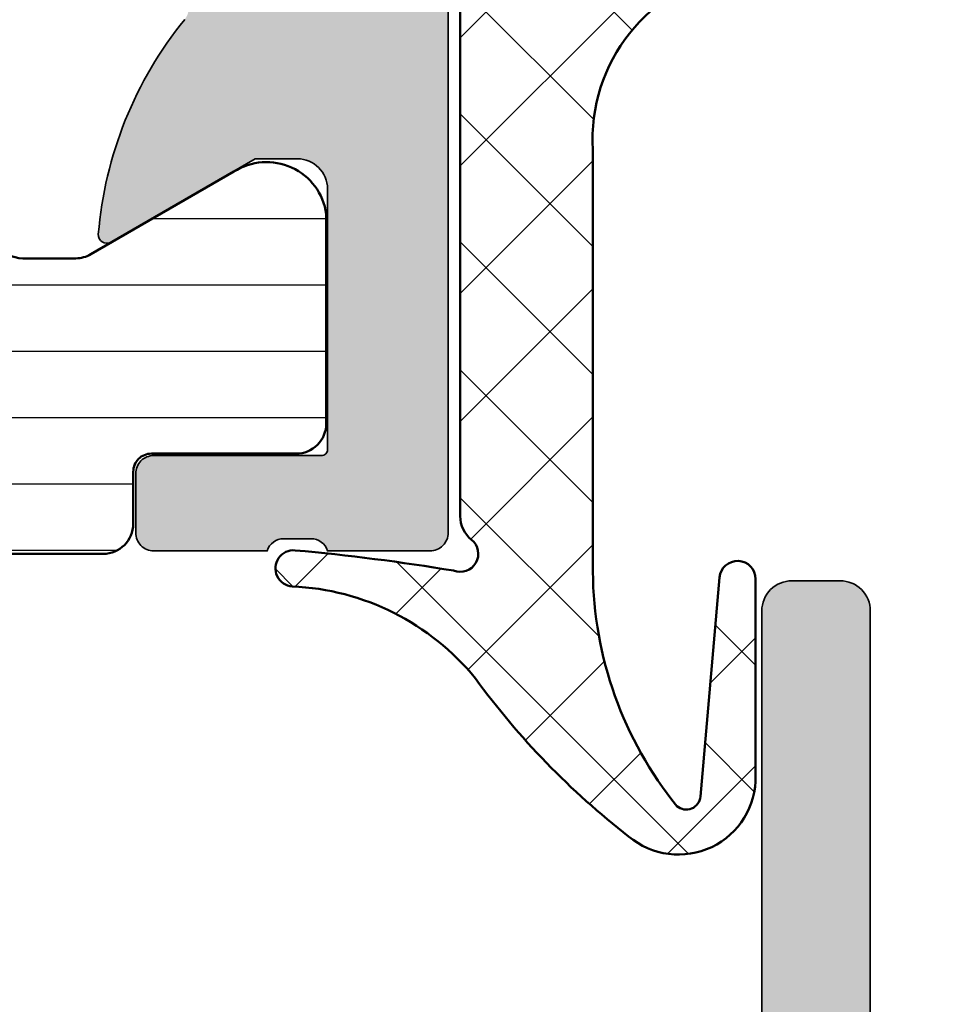
# Model space of a CAD drawing. Units: millimetres. Extents: x -29265 to 23610, y 389 to 71324.
# Drawn here: x 11576 to 11591, y 3092 to 3109 of the extents above; entities that cross this region are included whole.
import ezdxf

# ---------------------------------------------------------------- set-up
doc = ezdxf.new("R2010")
doc.units = ezdxf.units.MM
for name, color, linetype, lineweight in [('S03_AL_Kontur', 255, 'Continuous', 35), ('S04_AL_Schraffur', 253, 'Continuous', 25), ('S05_EPDM_Kontur', 43, 'Continuous', 50), ('S06_EPDM_Schraffur', 43, 'Continuous', 25), ('S07_Isolation_Kontur', 91, 'Continuous', 50), ('S08_Isolation_Schraffur', 91, 'Continuous', 25), ('S14_Zubehör_Schraffur', 33, 'Continuous', 25)]:
    doc.layers.add(name, color=color, linetype=linetype, lineweight=lineweight)

# ---------------------------------------------------------------- blocks, each defined once
blk = doc.blocks.new('448140_s')
at = {"layer": 'S04_AL_Schraffur'}
h = blk.add_hatch(color=256, dxfattribs=at)
h.dxf.hatch_style = 1
edge = h.paths.add_edge_path(flags=16)
edge.add_line((30.29643441716416, 54.70032774501578), (30.29643441716416, 57.90033995204703))
edge.add_arc((29.79637708411143, 57.90028261689368), 0.5000573363396732, 0.006569371297225611, 89.9960533613137)
edge.add_line((29.79641152898057, 58.40033995204703), (4.599257564502352, 58.40034479604722))
edge.add_arc((4.599257564502352, 57.90034479604722), 0.5, 90, 180)
edge.add_line((4.099257564502352, 57.90034479604722), (4.099257564502352, 54.70033258901597))
edge.add_arc((4.599257564502352, 54.70033258901597), 0.5, 180, 270)
edge.add_line((4.599257564502352, 54.20033258901597), (29.79641152898057, 54.20032774501578))
edge.add_arc((29.7963716704386, 54.7003904940898), 0.5000627506625156, 270.00456687932, 359.9928103880686)
edge = h.paths.add_edge_path(flags=16)
edge.add_line((9.400656250086286, 52.09972329689151), (9.400656250086286, 14.29986075555826))
edge.add_arc((8.900656250086286, 14.29986075555826), 0.5, 270, 360, ccw=False)
edge.add_line((8.900656250086286, 13.79986075555826), (4.599910138698306, 13.79986075555826))
edge.add_arc((4.599910138698306, 14.29986075555826), 0.5, 180, 270, ccw=False)
edge.add_line((4.099910138698306, 14.29986075555826), (4.099310138698343, 52.09972329689151))
edge.add_arc((4.599310138698343, 52.09972329689151), 0.5, 90, 180, ccw=False)
edge.add_line((4.599310138698343, 52.59972329689151), (8.900656250086286, 52.59972329689151))
edge.add_arc((8.900656250086257, 52.09972329689148), 0.5000000000000284, 3.183231456205249e-12, 89.99999999999682, ccw=False)
edge = h.paths.add_edge_path()
edge.add_line((11.90069539184333, 26.7703176491992), (11.90069539184333, 21.09986075555821))
edge.add_arc((11.60069539184327, 21.09986075555835), 0.3000000000000611, 269.9999999999769, 359.9999999999742, ccw=False)
edge.add_line((11.60069539184315, 20.79986075555829), (11.30065625008638, 20.79986075555826))
edge.add_arc((11.30065625008626, 20.49986075555819), 0.3000000000000682, 89.99999999997829, 179.9999999999783)
edge.add_line((11.00065625008619, 20.4998607555583), (11.00065625008642, 14.79986075555826))
edge.add_arc((12.00065625008631, 14.79986075555814), 0.9999999999998863, 179.9999999999935, 269.9999999999935)
edge.add_line((12.00065625008619, 13.79986075555826), (21.00066465057307, 13.79986075555826))
edge.add_arc((21.00066465057296, 13.2998607555582), 0.5000000000000604, -0.0007285565616825807, 89.99999999998738, ccw=False)
edge.add_line((21.5006646505326, 13.2998543977028), (21.50065481440288, 12.50005474794852))
edge.add_arc((21.00066513451407, 12.50004442783825), 0.4999896799953199, -90.00118262198748, 0.001182621935527095, ccw=False)
edge.add_line((21.00065481440333, 12.00005474794943), (14.00084122146745, 11.99999755993031))
edge.add_arc((14.00084884672571, 10.99999755995971), 0.9999999999996736, 90.00043689511597, 179.9999895848018)
edge.add_line((13.00084884672606, 10.99999774173921), (13.00084684715875, 1.084408722817898e-07))
edge.add_line((13.00084684715875, 1.084408722817898e-07), (11.80083487822139, -4.245974560035393e-05))
edge.add_line((11.80083487822139, -4.245974560035393e-05), (10.6864350009896, 2.360833979836571))
edge.add_arc((12.55481989547287, 3.152840286088932), 2.029319123025439, 111.8109830153457, 202.9720345291761, ccw=False)
edge.add_line((11.80083487822139, 5.036889833430251), (11.80083532784101, 10.50001837487616))
edge.add_arc((10.30083532784079, 10.50001867288388), 1.500000000000257, 359.9999886169437, 450.0001128935954)
edge.add_line((10.30083237229337, 12.00001867288123), (2.696785126646773, 12.00000566049766))
edge.add_arc((2.696788082194195, 10.50000566050081), 1.499999999999764, 90.00011289359561, 179.9989071984094)
edge.add_line((1.196788082467265, 10.50003426997955), (1.196745240378732, 5.053816043134248))
edge.add_arc((0.4467545360005325, 3.199775267430062), 1.999988313622729, -25.000830347957503, 67.97583899754312, ccw=False)
edge.add_line((2.259347269074169, 2.354517414088178), (1.200846847811817, -1.2732925824821e-11))
edge.add_line((1.200846847811817, -1.2732925824821e-11), (0, 0))
edge.add_line((0, 0), (0, 12.52529073517564))
edge.add_arc((0.9999999999999961, 12.52529073517561), 0.9999999999999961, 119.9507044074029, 179.9999999999981, ccw=False)
edge.add_line((0.5007452875883018, 13.39174600357364), (2.899569837133186, 14.77395753172721))
edge.add_arc((2.799938354706345, 14.94724728396746), 0.1998893957218822, 299.8963858721722, 360.1302623188162)
edge.add_line((2.999827233831184, 14.94770173338736), (2.999590722600715, 15.06345490721549))
edge.add_arc((2.79984765691496, 15.06318998483742), 0.1997432413710411, 0.0759922513926154, 60.0417502534678)
edge.add_line((2.899593202153824, 15.23624543455921), (2.099358407537238, 15.69825104979361))
edge.add_arc((2.199429157748798, 15.87149962744759), 0.2000730484273929, 180.0175609863767, 239.98868161924298, ccw=False)
edge.add_line((1.999356118718879, 15.87143830565299), (1.999356118718879, 16.14029816893435))
edge.add_arc((2.199449589251568, 16.14024932132697), 0.2000934764951248, 119.93021218689029, 179.9860127285552, ccw=False)
edge.add_line((2.099613992254035, 16.31365708617056), (2.899569837133072, 16.77459458617056))
edge.add_arc((2.799938354706343, 16.94788433841089), 0.1998893957218838, 299.8963858721352, 360.1302623187972)
edge.add_line((2.999827233831184, 16.94833878783072), (2.999590722600715, 17.06409196165885))
edge.add_arc((2.799847656914706, 17.06382703928086), 0.199743241371295, 0.07599225136755118, 60.04175025338837)
edge.add_line((2.899593202153937, 17.23688248900274), (2.099358407537238, 17.69888810423697))
edge.add_arc((2.199428944571198, 17.87213655879732), 0.2000728352121147, 180.0175257542004, 239.9887168514201, ccw=False)
edge.add_line((1.999356118718879, 17.87207536009635), (1.999356118718879, 18.14093140868033))
edge.add_arc((2.199454112422019, 18.14088376099619), 0.200097999376115, 119.9309610494592, 179.9863566290569, ccw=False)
edge.add_line((2.099613992254035, 18.31429414061392), (2.899569837133186, 18.77523164061392))
edge.add_arc((2.799938354706455, 18.94852139285412), 0.1998893957217736, 299.8963858721538, 360.1302623188014)
edge.add_line((2.999827233831184, 18.94897584227397), (2.999590722600715, 19.06472901610232))
edge.add_arc((2.799847656914969, 19.0644640937242), 0.1997432413710323, 0.07599225140535733, 60.04175025343184)
edge.add_line((2.899593202153937, 19.23751954344593), (2.099358407527006, 19.69952515868624))
edge.add_arc((2.199429157738566, 19.87277373634022), 0.2000730484273929, 180.0175609863767, 239.98868161924298, ccw=False)
edge.add_line((1.999356118708647, 19.87271241454562), (1.999356118708647, 20.14157227782687))
edge.add_arc((2.199449589241337, 20.14152343021949), 0.2000934764951248, 119.93021218689029, 179.9860127285552, ccw=False)
edge.add_line((2.099613992243803, 20.31493119506308), (2.899569837122954, 20.7758686950632))
edge.add_arc((2.799938354696107, 20.94915844730346), 0.1998893957218899, 299.8963858721729, 360.1302623188146)
edge.add_line((2.999827233820952, 20.94961289672335), (2.999590722590483, 21.06536607055136))
edge.add_arc((2.799847656904398, 21.0651011481734), 0.1997432413713718, 0.07599225136140744, 60.04175025333796)
edge.add_line((2.899593202143819, 21.23815659789526), (2.099358407527006, 21.70016221312949))
edge.add_arc((2.199428944561077, 21.8734106676899), 0.2000728352122221, 180.0175257541851, 239.98871685140142, ccw=False)
edge.add_line((1.999356118708647, 21.87334946898898), (1.999356118708647, 22.14220551757296))
edge.add_arc((2.199454112411787, 22.14215786988882), 0.200097999376115, 119.9309610494592, 179.9863566290569, ccw=False)
edge.add_line((2.099613992243803, 22.31556824950655), (2.899569837122954, 22.77650574950655))
edge.add_arc((2.799938354696113, 22.94979550174681), 0.1998893957218837, 299.8963858721719, 360.1302623188156)
edge.add_line((2.999827233820952, 22.95024995116671), (2.999590722590483, 23.06600312502496))
edge.add_arc((2.799847656904731, 23.06573820264684), 0.1997432413710385, 0.07599225140637406, 60.04175025343078)
edge.add_line((2.899593202143706, 23.23879365236857), (2.099358407527006, 23.70079926760297))
edge.add_arc((2.19942915773845, 23.87404784525688), 0.2000730484272762, 180.01756098639, 239.9886816192622, ccw=False)
edge.add_line((1.999356118708647, 23.87398652346224), (1.999356118708647, 24.1428463867436))
edge.add_arc((2.199449573439775, 24.14279754827466), 0.2000934606913327, 119.93020957124631, 179.9860153441998, ccw=False)
edge.add_line((2.099613992243803, 24.31620530397981), (2.899569837122954, 24.77714280397993))
edge.add_arc((2.799938354696223, 24.95043255622012), 0.1998893957217736, 299.8963858721538, 360.1302623188014)
edge.add_line((2.999827233820952, 24.95088700563997), (2.999590722590483, 25.06664017946821))
edge.add_arc((2.799847656904475, 25.06637525709023), 0.199743241371295, 0.07599225136755118, 60.04175025338837)
edge.add_line((2.899593202143706, 25.2394307068121), (2.09935840752712, 25.70143632204622))
edge.add_arc((2.199429157738678, 25.87468489970033), 0.2000730484275058, 180.0175609863818, 239.9886816192623, ccw=False)
edge.add_line((1.999356118708647, 25.87462357790571), (1.999356118708647, 26.14348344118685))
edge.add_arc((2.199449589241587, 26.14343459357958), 0.2000934764953752, 119.93021218693221, 179.9860127285879, ccw=False)
edge.add_line((2.099613992243803, 26.31684235842332), (2.899569837122954, 26.77777985842317))
edge.add_arc((2.799938354695997, 26.9510696106635), 0.199889395722, 299.896385872191, 360.1302623188287)
edge.add_line((2.999827233820952, 26.95152406008344), (2.999590722590483, 27.06727723391145))
edge.add_arc((2.799847656904398, 27.06701231153349), 0.1997432413713718, 0.07599225136140744, 60.04175025333796)
edge.add_line((2.899593202143819, 27.24006776125535), (2.099358407527006, 27.70207337648958))
edge.add_arc((2.199428944561077, 27.87532183104999), 0.2000728352122221, 180.0175257541851, 239.98871685140142, ccw=False)
edge.add_line((1.999356118708647, 27.87526063234907), (1.999356118708647, 28.14411668093305))
edge.add_arc((2.199454112411787, 28.14406903324891), 0.200097999376115, 119.9309610494592, 179.9863566290569, ccw=False)
edge.add_line((2.099613992243803, 28.31747941286665), (2.899569837122954, 28.77841691286653))
edge.add_arc((2.799938354695997, 28.95170666510686), 0.199889395722, 299.896385872191, 360.1302623188287)
edge.add_line((2.999827233820952, 28.9521611145268), (2.999590722590483, 29.06791428835493))
edge.add_arc((2.799847656904495, 29.06764936597691), 0.1997432413712742, 0.07599225137774997, 60.04175025335411)
edge.add_line((2.899593202143819, 29.24070481569871), (2.099358407527006, 29.70271043093305))
edge.add_arc((2.199425439899756, 29.87595686182173), 0.2000693299422873, 180.0169465228991, 239.98929608272118, ccw=False)
edge.add_line((1.999356118708647, 29.87589768679243), (1.999356118708647, 30.14475755008482))
edge.add_arc((2.199451376400003, 30.14471148467108), 0.2000952629938862, 119.930508164743, 179.986809513765, ccw=False)
edge.add_line((2.099613992243803, 30.31812028201838), (2.899569837122954, 30.77905778201841))
edge.add_arc((2.799940444700606, 30.95234632824197), 0.1998873084683432, 299.8960388179356, 360.1306093730848)
edge.add_line((2.999827233820952, 30.95280198367868), (2.999590722590483, 31.06855515750669))
edge.add_arc((2.799847604740782, 31.06828992968058), 0.1997432939402958, 0.07607984834704974, 60.04189954692916)
edge.add_line((2.899592725306547, 31.24134568485053), (2.099358407527006, 31.70335130008482))
edge.add_arc((2.19942032380459, 31.87659477682295), 0.2000642129953732, 180.0161009261678, 239.99014167948388, ccw=False)
edge.add_line((1.999356118708647, 31.87653855594408), (1.999356118708647, 32.14539841922556))
edge.add_arc((2.199451376400021, 32.14535235381172), 0.2000952629939044, 119.93050816474559, 179.9868095137365, ccw=False)
edge.add_line((2.099613992243803, 32.31876115115904), (2.899569837122954, 32.77969865115904))
edge.add_arc((2.799940444700838, 32.95298719738246), 0.1998873084681106, 299.8960388178973, 360.130609373091)
edge.add_line((2.999827233820952, 32.95344285281919), (2.999590722590483, 33.06919602664743))
edge.add_arc((2.799855852898419, 33.0689279311631), 0.1997350496184741, 0.07690560269923735, 60.04326736943938)
edge.add_line((2.899592725306547, 33.24197892459665), (2.09935840752712, 33.70398453983091))
edge.add_arc((2.199420323804616, 33.87722801656913), 0.2000642129954004, 180.0161009261586, 239.9901416795172, ccw=False)
edge.add_line((1.999356118708647, 33.87717179569029), (1.999356118708647, 34.14603165897154))
edge.add_arc((2.199454112411805, 34.14598401128742), 0.2000979993761332, 119.93096104946221, 179.986356629062, ccw=False)
edge.add_line((2.099613992243803, 34.31939439090516), (2.899569837122954, 34.78033189090513))
edge.add_arc((2.799952290087731, 34.95361361205961), 0.1998754876506224, 299.8940702467926, 360.133667072858)
edge.add_line((2.999827233820952, 34.95407990726255), (2.999590722590483, 35.06982926639341))
edge.add_arc((2.799852361815982, 35.06956297106585), 0.1997385382896505, 0.07638787699196913, 60.04268828859702)
edge.add_line((2.899592725306547, 35.24261597903987), (2.09935840752712, 35.70462159427427))
edge.add_arc((2.199423472472063, 35.87786633827962), 0.2000668851857124, 180.0164636350081, 239.9895423561934, ccw=False)
edge.add_line((1.999356595545805, 35.87780885013376), (1.999356118708647, 36.1466687134149))
edge.add_arc((2.199454112411582, 36.14662106573078), 0.2000979993759099, 119.93096104938769, 179.986356629064, ccw=False)
edge.add_line((2.099613992243917, 36.32003144534846), (2.899569837122954, 36.78096894534849))
edge.add_arc((2.799940257020809, 36.95425760991441), 0.1998875046078878, 299.8960685483495, 360.1316687713344)
edge.add_line((2.999827233820952, 36.95471696170603), (2.999590722590483, 37.07046250613951))
edge.add_arc((2.799852397304774, 37.07020005188437), 0.1997384977168295, 0.0752860646978431, 60.04269333059361)
edge.add_line((2.899592725306547, 37.24325303348328), (2.099358407527006, 37.70525864871763))
edge.add_arc((2.19942347247195, 37.87850339272285), 0.2000668851856024, 180.0164636350041, 239.9895423561748, ccw=False)
edge.add_line((1.999356595545805, 37.87844590457701), (1.999356118708647, 38.14730576785826))
edge.add_arc((2.199454112411692, 38.14725812017408), 0.20009799937602, 119.93096104940591, 179.9863566290457, ccw=False)
edge.add_line((2.099613992243917, 38.32066849979182), (2.899569837122954, 38.78160599979185))
edge.add_arc((2.799943203363, 38.95489295415618), 0.1998845534482466, 299.8955807190811, 360.1310674719068)
edge.add_line((2.999827233820952, 38.95535020145201), (2.999590722590483, 39.07109956058287))
edge.add_arc((2.799852397304792, 39.07083710632779), 0.1997384977168108, 0.07528606467950616, 60.04269333059724)
edge.add_line((2.899592725306547, 39.2438900879267), (2.09935840752712, 39.70589570316099))
edge.add_arc((2.199423472471953, 39.87914044716627), 0.200066885185602, 180.0164636350224, 239.9895423562116, ccw=False)
edge.add_line((1.999356595545805, 39.87908295902037), (1.999356118708647, 40.14794282230162))
edge.add_arc((2.199449105847286, 40.14789806997733), 0.200092992143238, 119.93013231677881, 179.9871853616717, ccw=False)
edge.add_line((2.099613992243917, 40.32130555423518), (2.899569837122954, 40.78224305423521))
edge.add_arc((2.799968807943401, 40.95551523372619), 0.1998589832836647, 299.8913282627628, 360.1353199282255)
edge.add_line((2.999827233820952, 40.95598725589537), (2.999590722590483, 41.07173661502623))
edge.add_arc((2.799831168105711, 41.07146187492746), 0.1997597434171272, 0.07880192883631403, 60.03917746647118)
edge.add_line((2.899592725306547, 41.24452714236995), (2.099358407527006, 41.70653275760446))
edge.add_arc((2.199428167665585, 41.87978021270911), 0.2000715811764146, 180.0172396435438, 239.98876634766822, ccw=False)
edge.add_line((1.999356595545805, 41.87972001346373), (1.999356118708647, 42.14857987674498))
edge.add_arc((2.199449105847277, 42.14853512442076), 0.2000929921432295, 119.93013231681499, 179.9871853616921, ccw=False)
edge.add_line((2.099613992243803, 42.32194260867854), (2.899569837122954, 42.7828762939813))
edge.add_arc((2.799967953775535, 42.95614897675598), 0.1998598452973679, 299.8914686570438, 360.136268662606)
edge.add_line((2.999827233820952, 42.95662431033873), (2.999590722590483, 43.07237366946958))
edge.add_arc((2.79983116810557, 43.07209892937079), 0.199759743417268, 0.07880192884441051, 60.03917746644841)
edge.add_line((2.899592725306547, 43.24516419681336), (2.099358407527006, 43.70716981204771))
edge.add_arc((2.199428167665701, 43.88041726715242), 0.200071581176528, 180.0172396435296, 239.9887663476486, ccw=False)
edge.add_line((1.999356595545805, 43.88035706790708), (1.999356118708647, 44.14921693118833))
edge.add_arc((2.199449105847298, 44.14917217886416), 0.2000929921432504, 119.93013231678091, 179.9871853617022, ccw=False)
edge.add_line((2.099613992243917, 44.32257966312201), (2.899569837122954, 44.78351334842466))
edge.add_arc((2.799967953775535, 44.95678603119934), 0.1998598452973679, 299.8914686570438, 360.136268662606)
edge.add_line((2.999827233820952, 44.95726136478208), (2.999636975794829, 45.05347947391294))
edge.add_arc((2.799897517986329, 45.05321636423994), 0.199739631100925, 0.07547364581054519, 60.04250574942436)
edge.add_line((2.899638978511007, 45.22627000125672), (2.099404183894194, 45.68827561649107))
edge.add_arc((2.19949238551567, 45.86153426801177), 0.2000905006005827, 180.0182594276756, 239.98579722718648, ccw=False)
edge.add_line((1.999401895075835, 45.86147050174498), (1.999401895075835, 46.13032273563169))
edge.add_arc((2.199499888778993, 46.13027508794757), 0.2000979993761332, 119.93096104946221, 179.986356629062, ccw=False)
edge.add_line((2.099659768610991, 46.30368546756532), (2.899615613490141, 46.76461915286802))
edge.add_arc((2.799984131063411, 46.93790890510822), 0.1998893957217736, 299.8963858721538, 360.130262318834)
edge.add_line((2.999873010188139, 46.93836335452818), (2.99963649895767, 47.05411652835642))
edge.add_arc((2.799893433271906, 47.05385160597832), 0.1997432413710509, 0.07599225139923574, 60.04175025342821)
edge.add_line((2.899638978510893, 47.22690705570005), (2.099404183894194, 47.68891267093443))
edge.add_arc((2.199474934105754, 47.86216124858841), 0.200073048427396, 180.0175609863777, 239.9886816192436, ccw=False)
edge.add_line((1.999401895075835, 47.8620999267938), (1.999401895075835, 48.13095979007505))
edge.add_arc((2.199499888778867, 48.13091214239088), 0.2000979993760076, 119.93096104940369, 179.9863566290477, ccw=False)
edge.add_line((2.099659768611104, 48.30432252200862), (2.899615613490141, 48.76525620731138))
edge.add_arc((2.799984131063185, 48.9385459595517), 0.1998893957219969, 299.8963858721916, 360.1302623187972)
edge.add_line((2.999873010188139, 48.93900040897154), (2.99963649895767, 49.05475358279966))
edge.add_arc((2.799893433271772, 49.05448866042163), 0.1997432413711854, 0.07599225138084101, 60.04175025340597)
edge.add_line((2.899638978510893, 49.22754411014344), (2.099404183894194, 49.68954972537779))
edge.add_arc((2.199474934105863, 49.86279830303182), 0.2000730484275001, 180.0175609863614, 239.9886816192245, ccw=False)
edge.add_line((1.999401895075835, 49.86273698123728), (1.999401895075835, 50.13159684451841))
edge.add_arc((2.199499888778993, 50.13154919683429), 0.2000979993761332, 119.93096104946221, 179.986356629062, ccw=False)
edge.add_line((2.099659768610991, 50.30495957645203), (2.899615613490141, 50.76589326175474))
edge.add_arc((2.799984131063069, 50.93918301399513), 0.1998893957221163, 299.8963858722103, 360.1302623188093)
edge.add_line((2.999873010188139, 50.93963746341501), (2.99963649895767, 51.05539063724302))
edge.add_arc((2.79989343327168, 51.05512571486502), 0.1997432413712769, 0.07599225137265353, 60.04175025339138)
edge.add_line((2.899638978510893, 51.22818116458689), (2.099404183894194, 51.69018677982126))
edge.add_arc((2.199474934105754, 51.86343535747524), 0.200073048427396, 180.0175609863777, 239.9886816192436, ccw=False)
edge.add_line((1.999401895075835, 51.86337403568064), (1.999401895075835, 52.13223389896177))
edge.add_arc((2.199499888778993, 52.13218625127765), 0.2000979993761332, 119.93096104946221, 179.986356629062, ccw=False)
edge.add_line((2.099659768610991, 52.30559663089539), (2.899615613490141, 52.7665303161981))
edge.add_arc((2.799984131063411, 52.93982006843829), 0.1998893957217736, 299.8963858721538, 360.130262318834)
edge.add_line((2.999873010188139, 52.94027451785826), (2.99963649895767, 53.0560276916865))
edge.add_arc((2.799893433271906, 53.0557627693084), 0.1997432413710509, 0.07599225139923574, 60.04175025342821)
edge.add_line((2.899638978510893, 53.22881821903013), (2.099404183894194, 53.69082383426451))
edge.add_arc((2.199474934105754, 53.86407241191849), 0.200073048427396, 180.0175609863777, 239.9886816192436, ccw=False)
edge.add_line((1.999401895075835, 53.86401109012388), (1.999401895075835, 54.13287095340513))
edge.add_arc((2.199499888778867, 54.13282330572096), 0.2000979993760076, 119.93096104940369, 179.9863566290477, ccw=False)
edge.add_line((2.099659768611104, 54.3062336853387), (2.899615613490141, 54.76716737064146))
edge.add_arc((2.799984131063185, 54.94045712288178), 0.1998893957219969, 299.8963858721916, 360.1302623187972)
edge.add_line((2.999873010188139, 54.94091157230162), (2.99963649895767, 55.05666474612974))
edge.add_arc((2.799893433271772, 55.05639982375171), 0.1997432413711854, 0.07599225138084101, 60.04175025340597)
edge.add_line((2.899638978510893, 55.22945527347352), (2.099404183894194, 55.69146088870787))
edge.add_arc((2.199474934105863, 55.8647094663619), 0.2000730484275001, 180.0175609863614, 239.9886816192245, ccw=False)
edge.add_line((1.999401895075835, 55.86464814456735), (1.999401895075835, 56.13350800784849))
edge.add_arc((2.199499888778993, 56.13346036016437), 0.2000979993761332, 119.93096104946221, 179.986356629062, ccw=False)
edge.add_line((2.099659768610991, 56.30687073978211), (2.899615613490141, 56.76780442508482))
edge.add_arc((2.799984131063069, 56.94109417732521), 0.1998893957221163, 299.8963858722103, 360.1302623188093)
edge.add_line((2.999873010188139, 56.94154862674509), (2.99963649895767, 57.0573018005731))
edge.add_arc((2.79989343327168, 57.0570368781951), 0.1997432413712769, 0.07599225137265353, 60.04175025339138)
edge.add_line((2.899638978510893, 57.23009232791696), (2.099404183894194, 57.69209794315134))
edge.add_arc((2.199474934105754, 57.86534652080532), 0.200073048427396, 180.0175609863777, 239.9886816192436, ccw=False)
edge.add_line((1.999401895075835, 57.86528519901071), (1.999401895075835, 58.13414506228978))
edge.add_arc((2.199499888778969, 58.13409741460564), 0.2000979993761088, 119.93096104945809, 179.9863566290579, ccw=False)
edge.add_line((2.099659768610991, 58.30750779422337), (2.399252217169533, 58.48013263631552))
edge.add_arc((2.299401895075821, 58.65342404746387), 0.2000000000000159, 299.9504992865208, 359.999999999996)
edge.add_line((2.499401895075835, 58.65342404746386), (2.499401895075835, 58.99971739431544))
edge.add_arc((3.499401895075835, 58.99971739431544), 1, 90, 180, ccw=False)
edge.add_line((3.499401895075835, 59.99971739431544), (38.99677356630514, 59.99971739431544))
edge.add_arc((38.99677402606164, 58.99971785407195), 0.999999540243599, -2.6342119610944792e-05, 90.00002634211961, ccw=False)
edge.add_line((39.99677356630514, 58.99971739431544), (39.99677356630491, 55.49971739431544))
edge.add_arc((39.49666567517704, 55.49982528544325), 0.5001079027658523, 270.0123607451262, 359.98763925488026, ccw=False)
edge.add_line((39.49677356630491, 54.99971739431538), (37.89672473817996, 54.99974791189356))
edge.add_arc((37.89671709693277, 55.49973264142594), 0.4999847295907694, 180.0017472435258, 270.0008756491711, ccw=False)
edge.add_line((37.39673236757449, 55.49971739431544), (37.39673236757449, 55.99971739431544))
edge.add_line((37.39673236757449, 55.99971739431544), (38.19672473817991, 55.99971739431544))
edge.add_arc((38.19672473817991, 56.49971739431544), 0.5, 270, 360)
edge.add_line((38.69672473817991, 56.49971739431544), (38.69672473817991, 57.49971739431544))
edge.add_arc((37.69677070864851, 57.49976336478412), 0.9999540305880926, 359.9973659650763, 450.0026340348994)
edge.add_line((37.69672473818025, 58.49971739431552), (32.99675525575822, 58.49971739431544))
edge.add_arc((32.99675525575822, 57.49971739431544), 1, 90, 180)
edge.add_line((31.99675525575822, 57.49971739431544), (31.99675525575822, 56.49971739431544))
edge.add_arc((32.49675525575822, 56.49971739431544), 0.5, 180, 270)
edge.add_line((32.49675525575822, 55.99971739431544), (33.39675525575808, 55.99971739431544))
edge.add_line((33.39675525575808, 55.99971739431544), (33.39675525575808, 55.49971739431544))
edge.add_arc((32.89666998982204, 55.49980266025145), 0.5000852732050763, 270.00976909050627, 359.99023090949703, ccw=False)
edge.add_line((32.89675525575808, 54.99971739431541), (32.49675525575822, 54.99971739431544))
edge.add_arc((32.49675525575822, 54.49971739431544), 0.5, 90, 180)
edge.add_line((31.99675525575822, 54.49971739431544), (31.99675525575822, 53.59972329689151))
edge.add_arc((30.99675525575822, 53.59972329689151), 1, 270, 360, ccw=False)
edge.add_line((30.99675525575822, 52.59972329689151), (17.00067708129609, 52.59972329689151))
edge.add_arc((17.00067708129609, 51.59972329689151), 1, 90, 180)
edge.add_line((16.00067708129609, 51.59972329689151), (16.00067708129609, 50.24556756942115))
edge.add_line((16.00067708129609, 50.24556756942115), (14.90067097778046, 49.1455309483274))
edge.add_line((14.90067097778046, 49.1455309483274), (14.30066487426484, 49.14555710606169))
edge.add_line((14.30066487426484, 49.14555710606169), (14.30069539184296, 50.64557454477288))
edge.add_arc((13.3005859836079, 50.64546513351576), 1.000109414219819, 0.006268117455980818, 89.99558966389036)
edge.add_line((13.30066296691621, 51.64557454477269), (12.00067517394746, 51.64551350961641))
edge.add_arc((12.00064523135074, 50.64554345221313), 0.9999700578515744, 89.99828436421028, 180.0017156357897)
edge.add_line((11.00067517394746, 50.64551350961641), (11.00067517394746, 44.64552658848356))
edge.add_arc((11.52555343831273, 44.14554184727263), 0.7249013269727589, 136.3914185681848, 223.6085814318152)
edge.add_line((11.00067517394746, 43.64555710606169), (11.00067517394746, 36.64552658848334))
edge.add_arc((12.00066322025339, 36.64551463478927), 0.9999880463773761, 179.9993150955931, 270.0006849044069)
edge.add_line((12.00067517394746, 35.64552658848334), (13.30069348449433, 35.64552658848334))
edge.add_arc((13.30070716267676, 36.64551481762527), 0.9999882292354814, 269.9992162886506, 360.000674428427)
edge.add_line((14.30069539184296, 36.64552658848334), (14.30069539184296, 39.14552658848334))
edge.add_line((14.30069539184296, 39.14552658848334), (14.83614762457228, 39.14552658848356))
edge.add_arc((14.80069472937442, 38.14617289899807), 0.9999823520773667, 0.0010112097417049881, 87.96823709495669, ccw=False)
edge.add_line((15.80067708129604, 38.14619054762602), (15.80067708129604, 34.94552658848329))
edge.add_arc((14.80067708129604, 34.94552658848329), 1, 270, 360, ccw=False)
edge.add_line((14.80067708129604, 33.94552658848329), (12.40069539184333, 33.94552658848329))
edge.add_arc((12.40069539184333, 33.44552658848329), 0.5, 90, 180)
edge.add_line((11.90069539184333, 33.44552658848329), (11.90069539184333, 27.77506969484233))
edge.add_arc((12.42328535112385, 27.27269367202076), 0.7249013269727355, 136.1298161580956, 223.8701838419044)
at = {"layer": 'S03_AL_Kontur'}
blk.add_lwpolyline([(12.00065625008619, 13.79986075555826), (21.00066465057307, 13.79986075555826, -0.4142172867233969), (21.5006646505326, 13.2998543977028), (21.50065481440288, 12.50005474794852, -0.414225653435879), (21.00065481440333, 12.00005474794943), (14.00084122146745, 11.99999755993031, 0.4142112757465244)], format="xyb", dxfattribs=at)
blk = doc.blocks.new('448160_s')
at = {"layer": 'S04_AL_Schraffur'}
h = blk.add_hatch(color=256, dxfattribs=at)
h.dxf.hatch_style = 1
edge = h.paths.add_edge_path(flags=16)
edge.add_arc((-20.69999999999999, 15.90000000000001), 0.5, 90, 180, ccw=False)
edge.add_line((-20.69999999999999, 16.40000000000001), (-14.60000000000002, 16.40000000000001))
edge.add_arc((-14.60000000000002, 17.90000000000001), 1.5, 270, 360)
edge.add_line((-13.10000000000002, 17.90000000000001), (-13.10000000000002, 36.5))
edge.add_arc((-14.60000000000002, 36.5), 1.5, 0, 90)
edge.add_line((-14.60000000000002, 38), (-20.69999999999999, 38))
edge.add_arc((-20.69999999999999, 38.5), 0.5, 180, 270, ccw=False)
edge.add_line((-21.19999999999999, 38.5), (-21.19999999999999, 44.50000000000001))
edge.add_arc((-20.69999999999999, 44.5), 0.4999999999999964, 90, 179.9999999999992, ccw=False)
edge.add_line((-20.69999999999999, 45), (-14.60000000000002, 45))
edge.add_arc((-14.60000000000002, 46.5), 1.5, 270, 360)
edge.add_line((-13.10000000000002, 46.5), (-13.10000000000002, 52.89999999999998))
edge.add_arc((-12.60000000000002, 52.89999999999998), 0.5, 90.00000000000023, 180, ccw=False)
edge.add_line((-12.60000000000002, 53.39999999999998), (-2.199999999999992, 53.39999999999998))
edge.add_arc((-2.19999999999999, 52.89999999999998), 0.5, 0, 90.00000000000023, ccw=False)
edge.add_line((-1.699999999999989, 52.89999999999998), (-1.699999999999989, 7.999999999999972))
edge.add_arc((-2.19999999999999, 7.999999999999972), 0.5000000000000009, -89.99999999999989, 1.1368683772161603e-13, ccw=False)
edge.add_line((-2.199999999999989, 7.499999999999971), (-20.69999999999999, 7.499999999999972))
edge.add_arc((-20.69999999999999, 7.999999999999973), 0.5000000000000009, 180, 270, ccw=False)
edge.add_line((-21.19999999999999, 7.999999999999973), (-21.19999999999999, 15.90000000000001))
edge = h.paths.add_edge_path()
edge.add_line((-21.57997412396247, -0.3000000000000114), (-21.57997412396247, -3.080009760247265))
edge.add_arc((-21.27997412396249, -3.080009760247464), 0.2999999999999829, 179.999999999962, 269.999999999962)
edge.add_line((-21.27997412396269, -3.380009760247447), (-20.29999980491942, -3.380009760247418))
edge.add_arc((-20.29999980491954, -3.080009760247577), 0.2999999999998408, 270.0000000000217, 360.0000000000217)
edge.add_line((-19.9999998049197, -3.080009760247464), (-19.9999998049197, -1.199998760238884))
edge.add_arc((-19.92113270927629, -0.9324554197160122), 0.2789255417371519, 178.8371299270657, 253.5754054445942, ccw=False)
edge.add_line((-20.20000080491945, -0.926794760238721), (-20.2000008049198, -0.4732007602388819))
edge.add_arc((-19.92115553797729, -0.4675265049992907), 0.2789029940118291, 106.42111253269769, 181.1657576875251, ccw=False)
edge.add_line((-20, -0.2000000000000455), (-18.67128844145259, 4.758819045102513))
edge.add_arc((-17.70536261516353, 4.499999999999974), 0.9999999999999989, 90.00000000000142, 164.9999999999989, ccw=False)
edge.add_line((-17.70536261516355, 5.499999999999972), (-13.60000000000002, 5.499999999999972))
edge.add_arc((-13.60000000000002, 4.499999999999972), 1, 0, 90, ccw=False)
edge.add_line((-12.60000000000002, 4.499999999999972), (-12.60000000000002, 1.5))
edge.add_line((-12.60000000000002, 1.5), (-14.10000000000002, 1.5))
edge.add_line((-14.10000000000002, 1.5), (-14.10000000000002, 0))
edge.add_line((-14.10000000000002, 0), (-10.5, 0))
edge.add_line((-10.5, 0), (-9.700000000000045, 0.7999999999999545))
edge.add_line((-9.700000000000045, 0.7999999999999545), (-9.700000000000045, 1.5))
edge.add_line((-9.700000000000045, 1.5), (-10.89999999999998, 1.5))
edge.add_line((-10.89999999999998, 1.5), (-10.89999999999998, 4.499999999999972))
edge.add_arc((-9.899999999999977, 4.499999999999972), 1, 90, 180, ccw=False)
edge.add_line((-9.899999999999977, 5.499999999999972), (-6.600000000000023, 5.499999999999972))
edge.add_arc((-6.199999999999989, 5.199999999999932), 0.5000000000000512, 36.86989764584541, 143.1301023541546, ccw=False)
edge.add_line((-5.799999999999955, 5.499999999999972), (-2.5, 5.499999999999972))
edge.add_arc((-2.5, 4.499999999999972), 1, 0, 90, ccw=False)
edge.add_line((-1.5, 4.499999999999972), (-1.5, 1.5))
edge.add_line((-1.5, 1.5), (-2.700000000000045, 1.5))
edge.add_line((-2.700000000000045, 1.5), (-2.700000000000045, 0.7999999999999545))
edge.add_line((-2.700000000000045, 0.7999999999999545), (-1.899999999999977, 0))
edge.add_line((-1.899999999999977, 0), (0, 0))
edge.add_line((0, 0), (0, 53.5))
edge.add_arc((-1.5, 53.5), 1.5, 0, 90)
edge.add_line((-1.5, 55), (-14, 55))
edge.add_arc((-14, 54), 1, 90, 180)
edge.add_line((-15, 54), (-15, 47.60000000000002))
edge.add_arc((-16, 47.60000000000002), 1, 270, 360, ccw=False)
edge.add_line((-16, 46.60000000000002), (-24.5, 46.60000000000002))
edge.add_arc((-24.5, 46.10000000000002), 0.5, 90, 180)
edge.add_line((-25, 46.10000000000002), (-25, 45.5))
edge.add_arc((-24.5, 45.5), 0.5, 180, 270)
edge.add_line((-24.5, 45), (-23.5, 45))
edge.add_arc((-23.5, 44.5), 0.5, 0, 90, ccw=False)
edge.add_line((-23, 44.5), (-23, 34.69999999999999))
edge.add_arc((-22.50000000000001, 34.7), 0.4999999999999858, 180.0000000000016, 270.0000000000016)
edge.add_line((-22.5, 34.20000000000002), (-21.69999999999999, 34.20000000000002))
edge.add_arc((-21.69999999999999, 34.70000000000002), 0.5, 270, 360)
edge.add_line((-21.19999999999999, 34.70000000000002), (-21.19999999999999, 35.69999999999999))
edge.add_arc((-20.69999999999999, 35.69999999999999), 0.5, 90, 180, ccw=False)
edge.add_line((-20.69999999999999, 36.19999999999999), (-15.19999999999999, 36.19999999999999))
edge.add_arc((-15.19999999999999, 35.69999999999999), 0.5, 0, 90, ccw=False)
edge.add_line((-14.69999999999999, 35.69999999999999), (-14.69999999999999, 18.70000000000002))
edge.add_arc((-15.19999999999999, 18.70000000000002), 0.5, 270, 360, ccw=False)
edge.add_line((-15.19999999999999, 18.20000000000002), (-20.69999999999999, 18.20000000000002))
edge.add_arc((-20.69999999999999, 18.70000000000002), 0.5, 180, 270, ccw=False)
edge.add_line((-21.19999999999999, 18.70000000000002), (-21.19999999999999, 19.70000000000002))
edge.add_arc((-21.69999999999999, 19.69999999999999), 0.5, 3.256887993818641e-12, 90)
edge.add_line((-21.69999999999999, 20.19999999999999), (-22.5, 20.19999999999999))
edge.add_arc((-22.5, 19.69999999999999), 0.5, 90, 179.9999999999968)
edge.add_line((-23, 19.70000000000002), (-23, 7.999999999999972))
edge.add_arc((-23.5, 7.999999999999972), 0.5, 270, 360, ccw=False)
edge.add_line((-23.5, 7.499999999999972), (-26, 7.499999999999972))
edge.add_arc((-26, 6.999999999999972), 0.5, 90, 180)
edge.add_line((-26.5, 6.999999999999972), (-26.5, 6.249999999999972))
edge.add_arc((-26, 6.249999999999972), 0.5, 180, 270)
edge.add_line((-26, 5.749999999999972), (-25.5, 5.749999999999972))
edge.add_line((-25.5, 5.749999999999972), (-25.5, 5.950000000000017))
edge.add_arc((-25.20000000000005, 5.950000000000045), 0.2999999999999545, 90, 180.0000000000054, ccw=False)
edge.add_line((-25.20000000000005, 6.25), (-23.26421356237313, 6.249999999999972))
edge.add_arc((-23.26421356237308, 5.250000000000002), 0.9999999999999698, 45.0000000000021, 90.00000000000313, ccw=False)
edge.add_line((-22.55710678118658, 5.957106781186553), (-21.86066017177984, 5.26066017177979))
edge.add_arc((-22.92132034355967, 4.199999999999974), 1.500000000000002, -44.999999999999716, 44.999999999999716, ccw=False)
edge.add_line((-21.86066017177984, 3.139339828220159), (-22.55710678118658, 2.442893218813424))
edge.add_arc((-23.26421356237312, 3.149999999999981), 1.000000000000003, 269.9999999999994, 314.99999999999943, ccw=False)
edge.add_line((-23.26421356237313, 2.149999999999977), (-25.20000000000005, 2.149999999999977))
edge.add_arc((-25.19999999999999, 2.449999999999989), 0.3000000000000114, 179.9999999999891, 269.99999999998914, ccw=False)
edge.add_line((-25.5, 2.450000000000045), (-25.5, 2.649999999999977))
edge.add_line((-25.5, 2.649999999999977), (-26, 2.649999999999977))
edge.add_arc((-26, 2.149999999999977), 0.5, 90, 180)
edge.add_line((-26.5, 2.149999999999977), (-26.5, 2.100000000000023))
edge.add_arc((-26.80000000000001, 2.099999999999966), 0.3000000000000114, -89.99999999998909, 1.0913936421275139e-11, ccw=False)
edge.add_line((-26.79999999999995, 1.799999999999955), (-37.69999999999993, 1.799999999999955))
edge.add_arc((-37.70000000000005, 1.499999999999886), 0.3000000000000682, 89.99999999997829, 179.9999999999783)
edge.add_line((-38.00000000000011, 1.5), (-38.00000000000011, -0.2000000000000171))
edge.add_arc((-38.07883676303347, -0.4675204984503789), 0.2788950560635809, -1.1645893741048212, 73.58005578073318, ccw=False)
edge.add_line((-37.79999931675422, -0.4731889064434256), (-37.79999931675417, -0.9267829064432647))
edge.add_arc((-38.07886741239739, -0.9324435659201316), 0.2789255417372035, -73.57540544468168, 1.162870072846772, ccw=False)
edge.add_line((-38.00000031675438, -1.199986906443172), (-38.00000031675438, -3.079997906451979))
edge.add_arc((-37.70000031675441, -3.079997906451766), 0.2999999999999687, 180.0000000000407, 270.0000000000407)
edge.add_line((-37.7000003167542, -3.379997906451734), (-36.72002599771133, -3.379997906451706))
edge.add_arc((-36.72002599771122, -3.079997906451638), 0.3000000000000682, 269.9999999999783, 359.9999999999837)
edge.add_line((-36.42002599771115, -3.079997906451723), (-36.4200259977116, -0.3000000000000114))
edge.add_arc((-36.32002599771167, -0.2999999999999829), 0.09999999999993747, 89.99999999998369, 180.0000000000163, ccw=False)
edge.add_line((-36.32002599771164, -0.2000000000000455), (-32.00000000000011, -0.2000000000000455))
edge.add_arc((-32.00000000000011, -0.7000000000000455), 0.5, 0, 90, ccw=False)
edge.add_line((-31.50000000000011, -0.7000000000000455), (-31.50000000000011, -1.399999999999977))
edge.add_line((-31.50000000000011, -1.399999999999977), (-32.88149545762246, -3.792820323027513))
edge.add_arc((-32.76188021535177, -3.861880215351637), 0.1381197846483098, 150.0000000000149, 274.7361706437422)
edge.add_arc((-33.28716581788138, 2.478277110003714), 6.499999999999901, 274.736170643734, 309.0844791736303)
edge.add_arc((-29, -2.800000000000097), 0.300000000000151, 50.91552082636849, 129.0844791736316, ccw=False)
edge.add_arc((-24.71283418211862, 2.478277110003714), 6.499999999999901, 230.9155208263697, 265.263829356266)
edge.add_arc((-25.23811978464828, -3.861880215351666), 0.1381197846482762, 265.2638293562803, 390.0000000000074)
edge.add_line((-25.11850454237765, -3.792820323027513), (-26.5, -1.399999999999949))
edge.add_line((-26.5, -1.399999999999949), (-26.5, -0.7000000000000455))
edge.add_arc((-26, -0.7000000000000455), 0.5, 90, 180, ccw=False)
edge.add_line((-26, -0.2000000000000455), (-21.6799741239625, -0.2000000000000171))
edge.add_arc((-21.67997412396247, -0.3000000000000114), 0.09999999999999432, 0, 90.00000000001631, ccw=False)
at = {"layer": 'S03_AL_Kontur'}
blk.add_lwpolyline([(-26.79999999999995, 1.799999999999955), (-37.69999999999993, 1.799999999999955, 0.414213562373095), (-38.00000000000011, 1.5), (-38.00000000000011, -0.2000000000000171, -0.3382121445651304), (-37.79999931675422, -0.4731889064434256), (-37.79999931675417, -0.9267829064432647, -0.3381811729244237), (-38.00000031675438, -1.199986906443172), (-38.00000031675438, -3.079997906451979, 0.4142135623730949), (-37.7000003167542, -3.379997906451734), (-36.72002599771133, -3.379997906451706, 0.4142135623731226), (-36.42002599771115, -3.079997906451723), (-36.4200259977116, -0.3000000000000114, -0.4142135623732614), (-36.32002599771164, -0.2000000000000455), (-32.00000000000011, -0.2000000000000455, -0.414213562373095), (-31.50000000000011, -0.7000000000000455), (-31.50000000000011, -1.399999999999977), (-32.88149545762246, -3.792820323027513, 0.6052409325823374), (-32.75047598706635, -3.999528384567611, 0.1510050834543305), (-29.18913966843604, -2.56713483338217, -0.3549484565419234)], format="xyb", dxfattribs=at)
blk = doc.blocks.new('284794_s')
at = {"layer": 'S08_Isolation_Schraffur'}
h = blk.add_hatch(dxfattribs=at)
h.set_pattern_fill('LINIE', color=256, scale=1.1, angle=90)
h.set_pattern_definition([(90, (-686.3343882043187, -108.9054406773602), (-1.1, 6.735557395310444e-17), [])])
edge = h.paths.add_edge_path()
edge.add_line((4.849987900119928, -39.00046456248312), (6.28710375684922, -41.48941438307102))
edge.add_arc((5.445870690628775, -42.03007977882145), 0.9999960709245879, -81.81631665021291, 32.72909139771542, ccw=False)
edge.add_line((5.588217191510594, -43.01989269829225), (2.111675695704676, -43.0200193457563))
edge.add_arc((2.111654945834749, -42.52002336874138), 0.4999959774454724, 180.0017728166991, 270.00237777907466, ccw=False)
edge.add_line((1.611658968628618, -42.52003883936113), (1.611903989209409, -40.12004044597546))
edge.add_arc((1.311903989406339, -40.12005131220977), 0.299999999999862, 0.002075297884780206, 90.00207529790649)
edge.add_line((1.311893123171913, -39.8200513124067), (0.4499953443337432, -39.82008176050276))
edge.add_arc((0.4499776817186911, -39.32010407909532), 0.4999776817194256, 180.0000000000179, 270.00202407694354, ccw=False)
edge.add_line((-0.05000000000073612, -39.32010407909547), (-0.05000000000050875, -37.67219683314062))
edge.add_arc((0.9499999999994831, -37.67219683314062), 0.9999999999999919, 104.97170079129481, 179.9999999999996, ccw=False)
edge.add_line((0.6916580710908562, -36.70614329023125), (1.450023557770592, -36.50334127777076))
edge.add_line((1.450023557770592, -36.50334127777076), (1.450023557770592, -37.50334127777076))
edge.add_line((1.450023557770592, -37.50334127777076), (2.307053521210392, -37.50334127777074))
edge.add_arc((2.30705352121019, -36.50334127777115), 0.999999999999595, 270.0000000000116, 300.0000000000117)
edge.add_line((2.807053521210165, -37.36936668155514), (3.695274051816583, -36.85655231911009))
edge.add_arc((2.945274051816385, -35.55751421343345), 1.500000000000086, 300.0000000000068, 360.0000000000081)
edge.add_line((4.445274051816469, -35.55751421343324), (4.445274051816583, -34.44919955306899))
edge.add_arc((2.945274051816603, -34.44919955306896), 1.49999999999998, 359.9999999999986, 419.9999999999955)
edge.add_line((3.695274051816696, -33.15016144739238), (2.806999462240597, -32.63731587398644))
edge.add_arc((2.30699946224057, -33.50334127777084), 0.9999999999999787, 59.9999999999975, 89.99999999999845)
edge.add_line((2.306999462240597, -32.50334127777086), (1.450023557770592, -32.50334127777074))
edge.add_line((1.450023557770592, -32.50334127777074), (1.450023557770592, -33.50334127777082))
edge.add_line((1.450023557770592, -33.50334127777082), (0.6916962268582125, -33.30057995934494))
edge.add_arc((0.9500019050265246, -32.33451672299536), 1.000000000000111, 180.0000027414708, 255.0304491972029, ccw=False)
edge.add_line((-0.04999809497358854, -32.33451677084305), (-0.04999883262256333, -22.91786913527973))
edge.add_arc((-1.165669475267138, -22.38577873500742), 1.236058727132694, 334.5023930889207, 385.4976123940729)
edge.add_line((-0.04999888354164739, -21.85368822796958), (-0.04999971780306112, -10.41786951483548))
edge.add_arc((-1.165668719781976, -9.885779897035956), 1.2360569094288, 334.5023930889004, 385.4976123940525)
edge.add_line((-0.04999976872169043, -9.35369017247184), (-0.05000003827431954, -3.720119767115616))
edge.add_arc((0.4499999615375692, -3.720119743191928), 0.4999999998118893, 90.0020240769079, 180.0000027414527, ccw=False)
edge.add_line((0.449982298134401, -3.220119743692035), (1.312146497451423, -3.220089286184188))
edge.add_arc((1.312135631217082, -2.920089286381018), 0.2999999999999615, 270.0020752978903, 360.0020752979065)
edge.add_line((1.612135631020251, -2.920078420146592), (1.61171675080756, -0.5200800508080872))
edge.add_arc((2.111712727822551, -0.5200593009382386), 0.4999959774455519, 90.00177281668869, 180.0023777790657, ccw=False)
edge.add_line((2.111697257202891, -0.02006332373202868), (5.588238753008582, -0.01993667626795714))
edge.add_arc((5.445963956094373, -1.009759904944404), 0.9999960709245034, -32.72494080195531, 81.82046724598752, ccw=False)
edge.add_line((6.287236186753162, -1.55036435903892), (4.916962044863354, -3.923947660502887))
edge.add_arc((5.349983815288479, -4.173931949878015), 0.499999998596498, 150.0020786985304, 179.9985824426076)
edge.add_line((4.849983816845011, -4.173919579356134), (4.849962140234098, -5.050059293336115))
edge.add_arc((5.34996214008089, -5.050071663857977), 0.4999999999998217, 179.9985824426137, 240.0001007049636)
edge.add_line((5.099962901158861, -5.48308480515767), (8.29999935456091, -7.330619213632371))
edge.add_arc((8.050000115638536, -7.763632354932518), 0.5000000000003878, -2.319211489520967e-11, 60.00010070495529, ccw=False)
edge.add_line((8.550000115638923, -7.763632354932721), (8.550000115638923, -31.75246232626769))
edge.add_arc((8.050000115638985, -31.75246232626763), 0.4999999999999378, 269.99999999999284, 359.99999999999307, ccw=False)
edge.add_line((8.050000115638923, -32.25246232626756), (6.745274051816651, -32.25246232626756))
edge.add_arc((6.745274051816722, -32.5524623262677), 0.3000000000001393, 90.00000000001357, 179.9999999999647)
edge.add_line((6.445274051816583, -32.55246232626752), (6.445274051816696, -38.21992505469987))
edge.add_arc((6.145274051816642, -38.21992505469981), 0.300000000000054, 269.99999999999727, 359.99999999998914, ccw=False)
edge.add_line((6.145274051816628, -38.51992505469987), (5.099982196408419, -38.51992505469985))
edge.add_arc((5.099982196408538, -38.76992505470009), 0.2500000000002345, 90.00000000002727, 180.001417557394)
edge.add_line((4.849982196484817, -38.76993123996105), (4.849987900119928, -39.00046456248312))
edge = h.paths.add_edge_path(flags=16)
edge.add_line((6.800004860699588, -8.196916339865165), (2.798539795472394, -5.886610941352256))
edge.add_arc((2.548535050411767, -6.319620903647814), 0.5000000000000293, 59.99937213664765, 90.00000000000438)
edge.add_line((2.548535050411729, -5.819620903647785), (1.949999139726302, -5.819620903647785))
edge.add_arc((1.9499991397263, -6.319620903647784), 0.4999999999999991, 89.9999999999998, 180.0000027414644)
edge.add_line((1.449999139726302, -6.319620927571574), (1.449999183486298, -7.23419278883139))
edge.add_arc((3.449999183486365, -7.234192693136174), 2.000000000000069, 180.000002741466, 210.0000000000018)
edge.add_line((1.717948375917459, -8.234192693136261), (1.982050108637637, -8.691630312574372))
edge.add_arc((0.2499993010684778, -9.6916303125743), 2.000000000000208, 2.741458615673764e-06, 29.999999999994316, ccw=False)
edge.add_line((2.249999301068684, -9.691630216879343), (2.249999346538644, -10.64193672582899))
edge.add_arc((0.2500003547384109, -10.64193682152401), 1.999998991800235, -30.000000000002615, 2.7414616283749638e-06, ccw=False)
edge.add_line((1.982050289180634, -11.64193631742421), (1.717948375917459, -12.09937424957205))
edge.add_arc((3.449999183486403, -13.09937424957201), 2.000000000000039, 150.0000000000019, 178.0192129549426)
edge.add_arc((1.950895473004075, -13.04752769502595), 0.4999999999999792, 178.0192129549361, 269.9999999999974)
edge.add_line((1.950895473004053, -13.54752769502593), (6.550000115638923, -13.54752769502593))
edge.add_arc((6.550000115638923, -13.04752769502593), 0.5, 270, 360)
edge.add_line((7.050000115638923, -13.04752769502593), (7.050000115638923, -8.62992630216068))
edge.add_arc((6.550000115638931, -8.629926302160662), 0.499999999999992, 359.999999999998, 419.9993721366412)
edge = h.paths.add_edge_path(flags=16)
edge.add_arc((6.550000115638925, -23.27543448640028), 0.4999999999999982, 0, 90.0000000000002)
edge.add_line((6.550000115638923, -22.77543448640028), (3.059675779734349, -22.77543448640028))
edge.add_arc((3.059675779734317, -23.27543448640034), 0.5000000000000568, 89.99999999999643, 149.9999999999925)
edge.add_line((2.626663077842082, -23.02543448640025), (1.717950039537087, -24.5993716382447))
edge.add_arc((3.450000847105971, -25.59937163824455), 1.999999999999932, 150.0000000000038, 180.0000000000034)
edge.add_line((1.45000084710604, -25.59937163824467), (1.45000084710604, -30.00334109921301))
edge.add_arc((1.950001025663869, -30.00334109921304), 0.5000001785578294, 179.9999999999972, 270.0000000000094)
edge.add_line((1.950001025663951, -30.50334127777087), (2.950807838938559, -30.50334127777064))
edge.add_arc((2.950807838938593, -30.00334855164085), 0.4999927261297863, 269.999999999996, 299.9998992950163)
edge.add_line((3.200803440936525, -30.43635539357801), (6.79999935456091, -28.35836709872842))
edge.add_arc((6.550000115638912, -27.92535395742849), 0.5000000000000122, 299.9998992950198, 359.9999999999992)
edge.add_line((7.050000115638923, -27.9253539574285), (7.050000115638923, -23.27543448640028))
edge = h.paths.add_edge_path(flags=16)
edge.add_line((1.45000084710604, -15.04752769502593), (1.45000084710604, -19.734198997544))
edge.add_arc((3.44998842967971, -19.73419890184948), 1.999987582573673, 180.000002741463, 209.9999999999987)
edge.add_line((1.717948375917459, -20.73419269313628), (2.174772038252641, -21.52543448640034))
edge.add_arc((2.607784740144862, -21.27543448640022), 0.5000000000000596, 210.0000000000116, 270.0000000000053)
edge.add_line((2.607784740144908, -21.77543448640028), (6.550000115638923, -21.77543448640028))
edge.add_arc((6.550000115638923, -21.27543448640028), 0.5, 270, 360)
edge.add_line((7.050000115638923, -21.27543448640028), (7.050000115638923, -15.04752769502593))
edge.add_arc((6.550000115638924, -15.04752769502593), 0.4999999999999991, 0, 90.0000000000001)
edge.add_line((6.550000115638923, -14.54752769502593), (1.95000084710604, -14.54752769502593))
edge.add_arc((1.95000084710604, -15.04752769502593), 0.5, 90.00000000000001, 180)
at = {"layer": 'S07_Isolation_Kontur'}
blk.add_lwpolyline([(-0.04999888354164739, -21.85368822796958), (-0.04999971780306112, -10.41786951483548, 0.2262549705988554), (-0.04999976872169043, -9.35369017247184), (-0.05000003827431954, -3.720119767115616, -0.4142032294429912), (0.449982298134401, -3.220119743692035), (1.312146497451423, -3.220089286184188, 0.4142135623731783), (1.612135631020251, -2.920078420146592), (1.61171675080756, -0.5200800508080872, -0.4142166549145198), (2.111697257202891, -0.02006332373202868), (5.588238753008582, -0.01993667626795714, -0.5460410483302891), (6.287236186753162, -1.55036435903892), (4.916962044863354, -3.923947660502887, 0.1316369779136675), (4.849983816845011, -4.173919579356134), (4.849962140234098, -5.050059293336115, 0.2679562927428061), (5.099962901158861, -5.48308480515767), (8.29999935456091, -7.330619213632371, -0.2679496633876414), (8.550000115638923, -7.763632354932721), (8.550000115638923, -31.75246232626769, -0.414213562373095)], format="xyb", dxfattribs=at)
blk = doc.blocks.new('448810_s_kv')
at = {"layer": 'S03_AL_Kontur'}
for name, p in [('448160_s', (0, 0)), ('284794_s', (-38.00000000000011, -0.2000000000000164))]:
    blk.add_blockref(name, p, dxfattribs=at)
blk = doc.blocks.new('246878_s_neu')
at = {"layer": 'S06_EPDM_Schraffur'}
h = blk.add_hatch(dxfattribs=at)
h.set_pattern_fill('NETZ', color=256, scale=1.5, angle=45)
h.set_pattern_definition([(45, (0, 0), (-1.060660171779821, 1.060660171779821), []), (135, (0, 0), (-1.060660171779821, -1.060660171779821), [])])
h.paths.add_polyline_path([(0.6318579999164058, 3.489590653014034, 0.6188187767189238), (0.1513134929708997, 3.250000000000057), (0.1513134929708713, 2.950000000000031), (-1.198686507029294, 2.950000000000159, -1), (-1.198686507029208, 3.550000000000068), (-1.128686507029244, 3.550000000000068), (-1.048686507028606, 4.750000000000114), (-1.898686507027378, 4.750000000000114, 0.3707699816195648), (-2.887372503689392, 3.900000000000773, -0.3832470069732551), (-5.853430493686005, 1.549999999999955), (-12.84187514614806, 1.550000000000196, -0.1698137356256306), (-16.73235999712907, 2.943037485019872, -0.6103933836524327), (-16.57651539943305, 3.331728569373439), (-12.94110093968334, 3.649786121818906, 0.9572917422549049), (-12.96724766250756, 4.24864453124691), (-16.22782354242705, 4.24864453124701, 0.6459717599486611), (-17.23365060446707, 2.142848579537088, 0.07039862376499871), (-14.61574754593673, -0.3978157277418717, -0.2150450526899827), (-13.08977457187541, -3.433922786101945, 1.01119208345564), (-12.49165447452776, -3.386936002593743, 0.01893268102610954), (-12.82827009684615, -0.7587796686200363, -0.8584495329510332), (-12.31449908208947, -0.4624999999998636, 0.2277350772922377), (-11.92418670718931, -0.6499999999998778), (-1.348686507029299, -0.6500000000000767, 0.4142135623731839), (-1.14868650702897, -0.4499999999997044), (-1.148686507029083, -0.04999999999998295, -0.4142135623732086), (-0.9486865070290662, 0.1500000000000909), (0.1513134929708713, 0.1499999999999773), (0.1513134929708713, -0.05000000000006821, 0.618818776718991), (0.6318579999164342, -0.2895906530140735), (2.558125630450604, 0.9619561215569234, 0.4985816080534033), (2.558125630450519, 2.138043878443341)])
h.paths.add_polyline_path([(-1.048686507029174, 2.050000000000068), (1.151313492970871, 2.050000000000068, -1), (1.151313492970871, 1.050000000000068), (-1.048686507029174, 1.050000000000068, -1)], flags=16)
at = {"layer": 'S05_EPDM_Kontur'}
for points in [[(-12.82827009684615, -0.7587796686200363, -0.8584495329512792), (-12.31449908208938, -0.4624999999999773, 0.2277350772923508), (-11.92418670718894, -0.6499999999998778), (-1.348686507029015, -0.6500000000000767, 0.414213562373095), (-1.14868650702897, -0.449999999999477), (-1.148686507029083, -0.04999999999985505, -0.414213562373095), (-0.9486865070290094, 0.1500000000000909), (0.1513134929708713, 0.1499999999999773), (0.1513134929708713, -0.05000000000006821, 0.6188187767189866), (0.6318579999164342, -0.2895906530140735), (2.558125630450604, 0.9619561215569234, 0.4985816080534064), (2.558125630450519, 2.138043878443341), (0.6318579999164058, 3.489590653014034, 0.6188187767188552), (0.1513134929708997, 3.250000000000114), (0.1513134929708713, 2.950000000000031), (-1.198686507029265, 2.950000000000159, -1.000000000000189), (-1.198686507029151, 3.550000000000068), (-1.128686507029244, 3.550000000000068), (-1.048686507028606, 4.750000000000114), (-1.898686507028856, 4.750000000000114, 0.370769981619148), (-2.887372503689392, 3.900000000000759, -0.3832470069732546), (-5.853430493686005, 1.549999999999955), (-12.84187514614788, 1.550000000000196, -0.169813735625638), (-16.73235999712907, 2.943037485019872, -0.6146246910084485), (-16.57362894985187, 3.331981100989637), (-12.94110093968339, 3.649786121818906, 0.9572917422550947), (-12.96724766250762, 4.24864453124691), (-16.22782354242705, 4.24864453124701, 0.6459717599485465), (-17.2336506044673, 2.142848579537386, 0.07039862376500747), (-14.61574754593667, -0.3978157277419143, -0.2150450526899678), (-13.08977457187541, -3.433922786101775, 1.011192083455069), (-12.49165447452776, -3.386936002593757, 0.0189326810261096)], [(1.151313492970871, 2.050000000000068, -0.9999999999999999), (1.151313492970871, 1.050000000000068), (-1.048686507029174, 1.050000000000068, -0.9999999999999999), (-1.048686507029174, 2.050000000000068)]]:
    blk.add_lwpolyline(points, format="xyb", close=True, dxfattribs=at)
blk = doc.blocks.new('246878_s')
at = {"layer": 'S03_AL_Kontur'}
blk.add_blockref('246878_s_neu', (0, 0), dxfattribs=at)

msp = doc.modelspace()

# ---------------------------------------------------------------- block references
at = {"layer": 'S03_AL_Kontur', "xscale": -1, "rotation": 270}
for name, p in [('448140_s', (11576.04028260569, 3077.862698675503)), ('246878_s', (11583.69, 3112.359472241807))]:
    msp.add_blockref(name, p, dxfattribs=at)
at = {"layer": 'S14_Zubehör_Schraffur', "xscale": -1, "rotation": 270}
msp.add_blockref('448810_s_kv', (11581.04, 3137.859472241807), dxfattribs=at)

doc.saveas('drawing.dxf')
